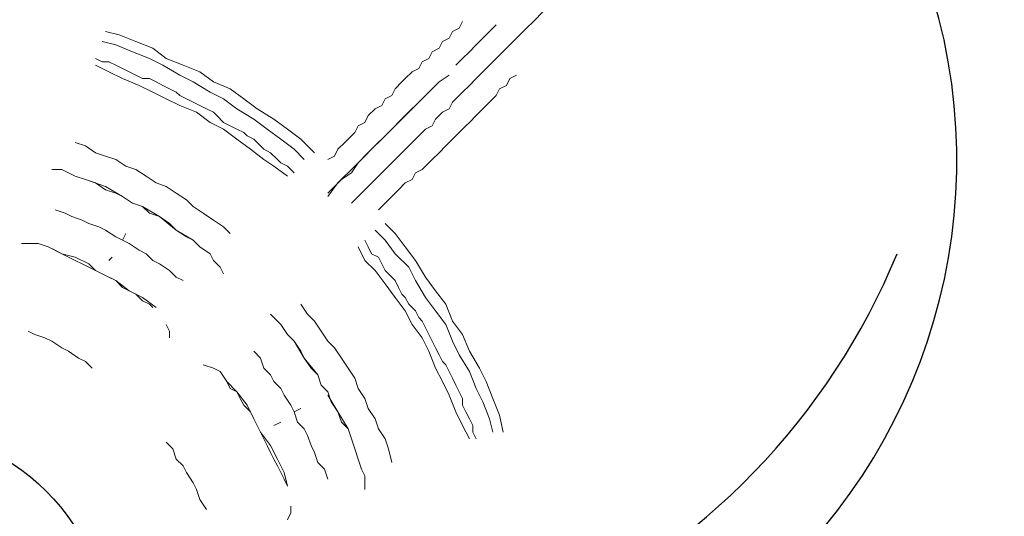
# Model space of a CAD drawing. Units: millimetres. Extents: x -1527 to 20242, y 255 to 14754.
# Drawn here: x 11122 to 11374, y 7981 to 8108 of the extents above; entities that cross this region are included whole.
import ezdxf

# ---------------------------------------------------------------- set-up
doc = ezdxf.new("R2010")
doc.units = ezdxf.units.MM
doc.layers.add('_____1', color=160, linetype='Continuous')
doc.dimstyles.new('Qitele', dxfattribs={"dimscale": 85, "dimtxt": 4, "dimasz": 5, "dimexe": 4, "dimexo": 0, "dimgap": 3, "dimtad": 1, "dimdec": 0, "dimrnd": 10, "dimzin": 1, "dimtxsty": 'Standard', "dimblk": 'OBLIQUE', "dimcen": 5, "dimdle": 4, "dimclrd": 256, "dimclre": 256, "dimclrt": 256, "dimadec": 0, "dimazin": 0, "dimtfac": 1, "dimtdec": 0, "dimtmove": 0, "dimatfit": 3, "dimldrblk": 'OBLIQUE', "dimfxl": 6, "dimfxlon": 1, "dimlwd": 40, "dimlwe": 30, "dimarcsym": 0})

# ---------------------------------------------------------------- blocks, each defined once
blk = doc.blocks.new('_Oblique')
at = {"color": 0, "linetype": 'ByBlock', "lineweight": -2}
blk.add_line((-0.5, -0.5), (0.5, 0.5), dxfattribs=at)
blk = doc.blocks.new('*D17')
at = {"lineweight": 40, "transparency": 16777216}
blk.add_line((1536.57, 2316.23), (1536.57, 11323.32), dxfattribs=at)
at = {"lineweight": 30, "transparency": 16777216}
for p, q in [((2046.57, 10983.32), (1196.57, 10983.32)), ((2046.57, 2656.23), (1196.57, 2656.23))]:
    blk.add_line(p, q, dxfattribs=at)
at = {"layer": 'Defpoints', "color": 0, "transparency": 16777216}
for p in [(1536.57, 10983.32), (4674.84, 10983.32), (11495.48, 2656.23)]:
    blk.add_point(p, dxfattribs=at)
at = {"lineweight": 40, "transparency": 16777216, "xscale": 425, "yscale": 425, "zscale": 425}
for p, rotation in [((1536.57, 10983.32), 90), ((1536.57, 2656.23), 270)]:
    blk.add_blockref('_Oblique', p, dxfattribs=dict(at, rotation=rotation))
at = {"transparency": 16777216, "insert": (1103.97, 6767.92), "char_height": 340, "attachment_point": 5, "rotation": 90}
blk.add_mtext('8330', dxfattribs=at)
blk = doc.blocks.new('A$C7C9E084C')
at = {"color": 0}
for centre, radius, start, end in [((400.63, 396.28), 147.31, 300.5887, 148.4319), ((367.99, 440.02), 178.02, 294.2229, 337.6381)]:
    blk.add_arc(centre, radius, start, end, dxfattribs=at)
at = {"layer": '_____1', "color": 7, "lineweight": 0}
for p, q in [((439.3, 431.92), (441.89, 434.51)), ((439.3, 431.92), (441.89, 434.51)), ((418.56, 429.33), (420.29, 430.19)), ((420.29, 430.19), (418.56, 429.33)), ((420.29, 430.19), (421.15, 431.92)), ((421.15, 431.92), (420.29, 430.19)), ((429.79, 431.05), (428.07, 429.33)), ((434.98, 427.6), (437.57, 430.19)), ((434.98, 427.6), (437.57, 430.19)), ((437.57, 430.19), (439.3, 431.92)), ((437.57, 430.19), (439.3, 431.92)), ((333.01, 428.46), (329.56, 429.33)), ((333.01, 428.46), (337.34, 426.73)), ((415.97, 426.73), (417.7, 427.6)), ((417.7, 427.6), (415.97, 426.73)), ((417.7, 427.6), (418.56, 429.33)), ((418.56, 429.33), (417.7, 427.6)), ((426.34, 427.6), (424.61, 425.87)), ((428.07, 429.33), (426.34, 427.6)), ((433.25, 425.87), (434.98, 427.6)), ((433.25, 425.87), (434.98, 427.6)), ((332.15, 425.87), (328.69, 426.73)), ((332.15, 425.87), (336.47, 424.14)), ((337.34, 426.73), (341.66, 425)), ((341.66, 425), (345.11, 422.41)), ((413.38, 424.14), (415.1, 425)), ((415.1, 425), (413.38, 424.14)), ((415.1, 425), (415.97, 426.73)), ((415.97, 426.73), (415.1, 425)), ((424.61, 425.87), (422.88, 424.14)), ((430.66, 423.28), (432.39, 425)), ((430.66, 423.28), (432.39, 425)), ((432.39, 425), (433.25, 425.87)), ((432.39, 425), (433.25, 425.87)), ((326.97, 422.41), (328.69, 421.55)), ((326.97, 422.41), (328.69, 421.55)), ((336.47, 424.14), (340.79, 422.41)), ((340.79, 422.41), (344.25, 420.68)), ((345.11, 422.41), (349.43, 420.68)), ((410.78, 421.55), (412.51, 422.41)), ((412.51, 422.41), (410.78, 421.55)), ((412.51, 422.41), (413.38, 424.14)), ((413.38, 424.14), (412.51, 422.41)), ((421.15, 422.41), (419.43, 420.68)), ((422.88, 424.14), (421.15, 422.41)), ((428.07, 420.68), (429.79, 422.41)), ((428.07, 420.68), (429.79, 422.41)), ((429.79, 422.41), (430.66, 423.28)), ((429.79, 422.41), (430.66, 423.28)), ((330.42, 418.96), (326.97, 420.68)), ((328.69, 421.55), (330.42, 421.55)), ((328.69, 421.55), (330.42, 421.55)), ((330.42, 421.55), (332.15, 420.68)), ((330.42, 421.55), (332.15, 420.68)), ((332.15, 420.68), (333.88, 419.82)), ((332.15, 420.68), (333.88, 419.82)), ((333.88, 419.82), (335.61, 418.96)), ((333.88, 419.82), (335.61, 418.96)), ((344.25, 420.68), (348.57, 418.09)), ((349.43, 420.68), (353.75, 418.96)), ((408.19, 418.96), (409.92, 419.82)), ((409.92, 419.82), (408.19, 418.96)), ((409.92, 419.82), (410.78, 421.55)), ((410.78, 421.55), (409.92, 419.82)), ((425.47, 418.09), (427.2, 419.82)), ((425.47, 418.09), (427.2, 419.82)), ((427.2, 419.82), (428.07, 420.68)), ((427.2, 419.82), (428.07, 420.68)), ((330.42, 418.96), (333.88, 417.23)), ((333.88, 417.23), (338.2, 415.5)), ((335.61, 418.96), (337.34, 418.09)), ((335.61, 418.96), (337.34, 418.09)), ((337.34, 418.09), (339.06, 417.23)), ((337.34, 418.09), (339.06, 417.23)), ((339.06, 417.23), (340.79, 417.23)), ((339.06, 417.23), (340.79, 417.23)), ((340.79, 417.23), (342.52, 416.36)), ((340.79, 417.23), (342.52, 416.36)), ((348.57, 418.09), (352.02, 416.36)), ((353.75, 418.96), (357.21, 416.36)), ((405.6, 416.36), (406.46, 417.23)), ((406.46, 417.23), (405.6, 416.36)), ((406.46, 417.23), (408.19, 418.96)), ((408.19, 418.96), (406.46, 417.23)), ((417.7, 418.09), (415.1, 416.36)), ((422.88, 415.5), (424.61, 417.23)), ((422.88, 415.5), (424.61, 417.23)), ((424.61, 417.23), (425.47, 418.09)), ((424.61, 417.23), (425.47, 418.09)), ((433.25, 417.23), (432.39, 415.5)), ((432.39, 415.5), (433.25, 417.23)), ((434.98, 418.09), (433.25, 417.23)), ((433.25, 417.23), (434.98, 418.09)), ((338.2, 415.5), (341.66, 413.77)), ((342.52, 416.36), (344.25, 415.5)), ((342.52, 416.36), (344.25, 415.5)), ((344.25, 415.5), (345.98, 414.64)), ((344.25, 415.5), (345.98, 414.64)), ((345.98, 414.64), (347.7, 413.77)), ((345.98, 414.64), (347.7, 413.77)), ((352.02, 416.36), (356.35, 413.77)), ((361.53, 414.64), (357.21, 416.36)), ((361.53, 414.64), (364.99, 412.04)), ((403.01, 412.91), (403.87, 414.64)), ((403.87, 414.64), (403.01, 412.91)), ((403.87, 414.64), (405.6, 416.36)), ((405.6, 416.36), (403.87, 414.64)), ((414.24, 415.5), (410.78, 412.04)), ((413.38, 414.64), (411.65, 412.91)), ((415.1, 416.36), (413.38, 414.64)), ((421.15, 413.77), (422.88, 415.5)), ((421.15, 413.77), (422.88, 415.5)), ((430.66, 414.64), (429.79, 412.91)), ((429.79, 412.91), (430.66, 414.64)), ((432.39, 415.5), (430.66, 414.64)), ((430.66, 414.64), (432.39, 415.5)), ((341.66, 413.77), (345.11, 412.04)), ((345.11, 412.04), (348.57, 410.32)), ((347.7, 413.77), (348.57, 412.91)), ((347.7, 413.77), (348.57, 412.91)), ((348.57, 412.91), (350.3, 412.04)), ((348.57, 412.91), (350.3, 412.04)), ((350.3, 412.04), (352.02, 411.18)), ((350.3, 412.04), (352.02, 411.18)), ((359.8, 412.04), (356.35, 413.77)), ((359.8, 412.04), (363.26, 409.45)), ((364.99, 412.04), (368.44, 409.45)), ((400.42, 410.32), (401.28, 412.04)), ((401.28, 412.04), (400.42, 410.32)), ((401.28, 412.04), (403.01, 412.91)), ((403.01, 412.91), (401.28, 412.04)), ((410.78, 412.04), (406.46, 407.72)), ((411.65, 412.91), (409.92, 411.18)), ((418.56, 411.18), (420.29, 412.91)), ((418.56, 411.18), (420.29, 412.91)), ((420.29, 412.91), (421.15, 413.77)), ((420.29, 412.91), (421.15, 413.77)), ((428.93, 412.04), (427.2, 410.32)), ((427.2, 410.32), (428.93, 412.04)), ((429.79, 412.91), (428.93, 412.04)), ((428.93, 412.04), (429.79, 412.91)), ((348.57, 410.32), (352.89, 408.59)), ((353.75, 410.32), (352.02, 411.18)), ((353.75, 410.32), (352.02, 411.18)), ((353.75, 410.32), (355.48, 409.45)), ((353.75, 410.32), (355.48, 409.45)), ((355.48, 409.45), (357.21, 408.59)), ((355.48, 409.45), (357.21, 408.59)), ((363.26, 409.45), (367.58, 406.86)), ((368.44, 409.45), (372.76, 406.86)), ((396.96, 407.72), (398.69, 409.45)), ((398.69, 409.45), (396.96, 407.72)), ((398.69, 409.45), (400.42, 410.32)), ((400.42, 410.32), (398.69, 409.45)), ((408.19, 409.45), (405.6, 406.86)), ((409.92, 411.18), (408.19, 409.45)), ((415.97, 408.59), (417.7, 409.45)), ((415.97, 408.59), (417.7, 409.45)), ((417.7, 409.45), (418.56, 411.18)), ((417.7, 409.45), (418.56, 411.18)), ((426.34, 409.45), (424.61, 407.72)), ((424.61, 407.72), (426.34, 409.45)), ((427.2, 410.32), (426.34, 409.45)), ((426.34, 409.45), (427.2, 410.32)), ((356.35, 405.99), (352.89, 408.59)), ((357.21, 408.59), (358.07, 407.72)), ((357.21, 408.59), (358.07, 407.72)), ((358.07, 407.72), (359.8, 405.99)), ((358.07, 407.72), (359.8, 405.99)), ((367.58, 406.86), (371.04, 404.27)), ((372.76, 406.86), (376.22, 404.27)), ((396.09, 405.99), (396.96, 407.72)), ((396.96, 407.72), (396.09, 405.99)), ((406.46, 407.72), (402.14, 403.4)), ((405.6, 406.86), (403.87, 405.13)), ((413.38, 405.13), (414.24, 406.86)), ((413.38, 405.13), (414.24, 406.86)), ((414.24, 406.86), (415.97, 408.59)), ((414.24, 406.86), (415.97, 408.59)), ((424.61, 407.72), (422.88, 405.99)), ((422.88, 405.99), (424.61, 407.72)), ((356.35, 405.99), (359.8, 404.27)), ((359.8, 405.99), (361.53, 405.13)), ((359.8, 405.99), (361.53, 405.13)), ((359.8, 404.27), (363.26, 401.67)), ((361.53, 405.13), (363.26, 404.27)), ((361.53, 405.13), (363.26, 404.27)), ((363.26, 404.27), (364.99, 403.4)), ((363.26, 404.27), (364.99, 403.4)), ((371.04, 404.27), (374.49, 401.67)), ((376.22, 404.27), (379.68, 401.67)), ((393.5, 403.4), (394.37, 405.13)), ((394.37, 405.13), (393.5, 403.4)), ((394.37, 405.13), (396.09, 405.99)), ((396.09, 405.99), (394.37, 405.13)), ((403.87, 405.13), (402.14, 403.4)), ((409.92, 402.54), (411.65, 404.27)), ((409.92, 402.54), (411.65, 404.27)), ((411.65, 404.27), (413.38, 405.13)), ((411.65, 404.27), (413.38, 405.13)), ((422.02, 405.13), (420.29, 403.4)), ((420.29, 403.4), (422.02, 405.13)), ((422.88, 405.99), (422.02, 405.13)), ((422.02, 405.13), (422.88, 405.99)), ((363.26, 401.67), (366.71, 399.08)), ((364.99, 403.4), (365.85, 402.54)), ((364.99, 403.4), (365.85, 402.54)), ((365.85, 402.54), (367.58, 401.67)), ((365.85, 402.54), (367.58, 401.67)), ((367.58, 401.67), (369.31, 399.95)), ((367.58, 401.67), (369.31, 399.95)), ((374.49, 401.67), (377.95, 399.08)), ((379.68, 401.67), (383.13, 398.22)), ((390.91, 400.81), (391.77, 401.67)), ((391.77, 401.67), (390.91, 400.81)), ((391.77, 401.67), (393.5, 403.4)), ((393.5, 403.4), (391.77, 401.67)), ((402.14, 403.4), (397.82, 399.08)), ((400.42, 401.67), (397.82, 399.08)), ((402.14, 403.4), (400.42, 401.67)), ((408.19, 400.81), (409.92, 402.54)), ((408.19, 400.81), (409.92, 402.54)), ((419.43, 402.54), (417.7, 400.81)), ((417.7, 400.81), (419.43, 402.54)), ((420.29, 403.4), (419.43, 402.54)), ((419.43, 402.54), (420.29, 403.4)), ((321.78, 400.81), (324.37, 399.95)), ((321.78, 400.81), (324.37, 399.95)), ((324.37, 399.95), (326.97, 398.22)), ((324.37, 399.95), (326.97, 398.22)), ((369.31, 399.95), (370.17, 399.08)), ((369.31, 399.95), (370.17, 399.08)), ((389.18, 399.08), (390.91, 400.81)), ((390.91, 400.81), (389.18, 399.08)), ((405.6, 398.22), (407.33, 399.95)), ((405.6, 398.22), (407.33, 399.95)), ((407.33, 399.95), (408.19, 400.81)), ((407.33, 399.95), (408.19, 400.81)), ((416.83, 399.95), (415.1, 398.22)), ((415.1, 398.22), (416.83, 399.95)), ((417.7, 400.81), (416.83, 399.95)), ((416.83, 399.95), (417.7, 400.81)), ((326.97, 398.22), (329.56, 397.35)), ((326.97, 398.22), (329.56, 397.35)), ((329.56, 397.35), (332.15, 396.49)), ((329.56, 397.35), (332.15, 396.49)), ((366.71, 399.08), (370.17, 396.49)), ((370.17, 399.08), (371.9, 398.22)), ((370.17, 399.08), (371.9, 398.22)), ((371.9, 398.22), (373.63, 396.49)), ((371.9, 398.22), (373.63, 396.49)), ((377.95, 399.08), (380.54, 396.49)), ((386.59, 396.49), (388.32, 397.35)), ((388.32, 397.35), (386.59, 396.49)), ((388.32, 397.35), (389.18, 399.08)), ((389.18, 399.08), (388.32, 397.35)), ((397.82, 399.08), (393.5, 394.76)), ((396.09, 397.35), (394.37, 395.63)), ((397.82, 399.08), (396.09, 397.35)), ((403.87, 396.49), (405.6, 398.22)), ((403.87, 396.49), (405.6, 398.22)), ((415.1, 398.22), (413.38, 396.49)), ((413.38, 396.49), (415.1, 398.22)), ((332.15, 396.49), (334.74, 394.76)), ((332.15, 396.49), (334.74, 394.76)), ((334.74, 394.76), (337.34, 393.9)), ((334.74, 394.76), (337.34, 393.9)), ((370.17, 396.49), (372.76, 394.76)), ((372.76, 394.76), (376.22, 392.17)), ((373.63, 396.49), (374.49, 395.63)), ((373.63, 396.49), (374.49, 395.63)), ((374.49, 395.63), (376.22, 394.76)), ((374.49, 395.63), (376.22, 394.76)), ((377.95, 393.03), (376.22, 394.76)), ((376.22, 394.76), (377.95, 393.03)), ((393.5, 394.76), (389.18, 390.44)), ((394.37, 395.63), (392.64, 393.03)), ((401.28, 393.9), (403.01, 395.63)), ((401.28, 393.9), (403.01, 395.63)), ((403.01, 395.63), (403.87, 396.49)), ((403.01, 395.63), (403.87, 396.49)), ((412.51, 395.63), (410.78, 393.9)), ((410.78, 393.9), (412.51, 395.63)), ((413.38, 396.49), (412.51, 395.63)), ((412.51, 395.63), (413.38, 396.49)), ((315.73, 393.9), (318.32, 393.9)), ((318.32, 393.9), (320.05, 393.03)), ((321.78, 392.17), (320.05, 393.03)), ((320.05, 393.03), (321.78, 392.17)), ((320.05, 393.03), (321.78, 392.17)), ((324.37, 391.3), (321.78, 392.17)), ((324.37, 391.3), (321.78, 392.17)), ((324.37, 391.3), (321.78, 392.17)), ((337.34, 393.9), (339.93, 392.17)), ((337.34, 393.9), (339.93, 392.17)), ((339.93, 392.17), (342.52, 390.44)), ((342.52, 390.44), (339.93, 392.17)), ((392.64, 393.03), (390.05, 391.3)), ((398.69, 391.3), (399.55, 392.17)), ((398.69, 391.3), (399.55, 392.17)), ((399.55, 392.17), (401.28, 393.9)), ((399.55, 392.17), (401.28, 393.9)), ((409.06, 393.03), (408.19, 391.3)), ((408.19, 391.3), (409.06, 393.03)), ((410.78, 393.9), (409.06, 393.03)), ((409.06, 393.03), (410.78, 393.9)), ((326.97, 390.44), (324.37, 391.3)), ((326.97, 390.44), (324.37, 391.3)), ((324.37, 391.3), (329.56, 389.58)), ((329.56, 388.71), (326.97, 390.44)), ((329.56, 388.71), (326.97, 390.44)), ((329.56, 389.58), (333.88, 386.98)), ((342.52, 390.44), (345.11, 389.58)), ((342.52, 390.44), (345.11, 389.58)), ((345.11, 389.58), (347.7, 387.85)), ((345.11, 389.58), (347.7, 387.85)), ((389.18, 390.44), (386.59, 386.98)), ((388.32, 389.58), (386.59, 387.85)), ((390.05, 391.3), (388.32, 389.58)), ((395.23, 387.85), (396.96, 389.58)), ((395.23, 387.85), (396.96, 389.58)), ((396.96, 389.58), (398.69, 391.3)), ((396.96, 389.58), (398.69, 391.3)), ((406.46, 390.44), (404.74, 388.71)), ((404.74, 388.71), (406.46, 390.44)), ((408.19, 391.3), (406.46, 390.44)), ((406.46, 390.44), (408.19, 391.3)), ((332.15, 387.85), (329.56, 388.71)), ((332.15, 387.85), (329.56, 388.71)), ((333.88, 386.98), (332.15, 387.85)), ((333.88, 386.98), (332.15, 387.85)), ((336.47, 385.26), (333.88, 386.98)), ((336.47, 385.26), (333.88, 386.98)), ((333.88, 386.98), (336.47, 385.26)), ((347.7, 387.85), (350.3, 386.12)), ((347.7, 387.85), (350.3, 386.12)), ((393.5, 386.12), (395.23, 387.85)), ((393.5, 386.12), (395.23, 387.85)), ((403.87, 387.85), (402.14, 386.12)), ((402.14, 386.12), (403.87, 387.85)), ((404.74, 388.71), (403.87, 387.85)), ((403.87, 387.85), (404.74, 388.71)), ((339.06, 384.39), (336.47, 385.26)), ((339.06, 384.39), (336.47, 385.26)), ((339.06, 384.39), (336.47, 385.26)), ((340.79, 382.66), (339.06, 384.39)), ((340.79, 382.66), (339.06, 384.39)), ((340.79, 382.66), (339.06, 384.39)), ((339.06, 384.39), (343.38, 381.8)), ((350.3, 386.12), (352.02, 384.39)), ((350.3, 386.12), (352.02, 384.39)), ((352.02, 384.39), (354.62, 382.66)), ((352.02, 384.39), (354.62, 382.66)), ((392.64, 385.26), (393.5, 386.12)), ((392.64, 385.26), (393.5, 386.12)), ((400.42, 384.39), (399.55, 383.53)), ((399.55, 383.53), (400.42, 384.39)), ((402.14, 386.12), (400.42, 384.39)), ((400.42, 384.39), (402.14, 386.12)), ((316.6, 383.53), (319.19, 382.66)), ((316.6, 383.53), (319.19, 382.66)), ((319.19, 382.66), (320.92, 381.8)), ((319.19, 382.66), (320.92, 381.8)), ((320.92, 381.8), (323.51, 380.94)), ((320.92, 381.8), (323.51, 380.94)), ((343.38, 381.8), (340.79, 382.66)), ((343.38, 381.8), (340.79, 382.66)), ((345.98, 380.07), (343.38, 381.8)), ((345.98, 380.07), (343.38, 381.8)), ((343.38, 381.8), (347.7, 378.34)), ((354.62, 382.66), (357.21, 380.94)), ((354.62, 382.66), (357.21, 380.94)), ((323.51, 380.94), (325.24, 380.07)), ((323.51, 380.94), (325.24, 380.07)), ((325.24, 380.07), (327.83, 379.21)), ((325.24, 380.07), (327.83, 379.21)), ((327.83, 379.21), (329.56, 378.34)), ((327.83, 379.21), (329.56, 378.34)), ((347.7, 378.34), (345.98, 380.07)), ((347.7, 378.34), (345.98, 380.07)), ((357.21, 380.94), (359.8, 379.21)), ((357.21, 380.94), (359.8, 379.21)), ((361.53, 377.48), (359.8, 379.21)), ((359.8, 379.21), (361.53, 377.48)), ((403.87, 377.48), (401.28, 380.07)), ((329.56, 378.34), (332.15, 376.61)), ((329.56, 378.34), (332.15, 376.61)), ((333.88, 375.75), (332.15, 376.61)), ((333.88, 375.75), (332.15, 376.61)), ((333.88, 375.75), (334.74, 377.48)), ((334.74, 377.48), (333.88, 375.75)), ((350.3, 376.61), (347.7, 378.34)), ((350.3, 376.61), (347.7, 378.34)), ((347.7, 378.34), (352.02, 375.75)), ((352.02, 375.75), (350.3, 376.61)), ((352.02, 375.75), (350.3, 376.61)), ((401.28, 375.75), (398.69, 378.34)), ((403.87, 377.48), (406.46, 374.02)), ((307.96, 374.89), (309.68, 374.89)), ((309.68, 374.89), (312.28, 374.89)), ((312.28, 374.89), (314.87, 374.02)), ((314.87, 374.02), (316.6, 373.16)), ((314.87, 374.02), (316.6, 373.16)), ((318.32, 372.29), (314.87, 374.02)), ((333.88, 375.75), (335.61, 374.89)), ((333.88, 375.75), (335.61, 374.89)), ((335.61, 374.89), (338.2, 373.16)), ((335.61, 374.89), (338.2, 373.16)), ((353.75, 374.02), (352.02, 375.75)), ((353.75, 374.02), (352.02, 375.75)), ((352.02, 375.75), (353.75, 374.02)), ((356.35, 372.29), (353.75, 374.02)), ((353.75, 374.02), (356.35, 372.29)), ((356.35, 372.29), (353.75, 374.02)), ((396.09, 370.57), (394.37, 374.02)), ((396.09, 375.75), (396.96, 374.02)), ((396.09, 375.75), (396.96, 374.02)), ((396.96, 374.02), (397.82, 372.29)), ((396.96, 374.02), (397.82, 372.29)), ((401.28, 375.75), (403.87, 372.29)), ((406.46, 374.02), (409.06, 370.57)), ((316.6, 373.16), (318.32, 372.29)), ((318.32, 372.29), (316.6, 373.16)), ((318.32, 372.29), (320.05, 371.43)), ((320.05, 371.43), (318.32, 372.29)), ((321.78, 371.43), (318.32, 372.29)), ((320.05, 371.43), (321.78, 370.57)), ((321.78, 370.57), (320.05, 371.43)), ((325.24, 369.7), (321.78, 371.43)), ((331.29, 371.43), (330.42, 370.57)), ((330.42, 370.57), (331.29, 371.43)), ((338.2, 373.16), (339.93, 372.29)), ((338.2, 373.16), (339.93, 372.29)), ((339.93, 372.29), (341.66, 370.57)), ((339.93, 372.29), (341.66, 370.57)), ((357.21, 370.57), (356.35, 372.29)), ((397.82, 372.29), (399.55, 371.43)), ((397.82, 372.29), (399.55, 371.43)), ((399.55, 371.43), (400.42, 369.7)), ((399.55, 371.43), (400.42, 369.7)), ((403.87, 372.29), (407.33, 368.84)), ((321.78, 370.57), (323.51, 369.7)), ((323.51, 369.7), (321.78, 370.57)), ((323.51, 369.7), (325.24, 368.84)), ((325.24, 368.84), (323.51, 369.7)), ((326.97, 367.97), (325.24, 369.7)), ((325.24, 368.84), (326.97, 367.97)), ((326.97, 367.97), (325.24, 368.84)), ((341.66, 370.57), (343.38, 369.7)), ((341.66, 370.57), (343.38, 369.7)), ((343.38, 369.7), (345.98, 367.97)), ((343.38, 369.7), (345.98, 367.97)), ((357.21, 370.57), (358.94, 368.84)), ((358.94, 368.84), (359.8, 367.11)), ((396.09, 370.57), (398.69, 367.97)), ((400.42, 369.7), (401.28, 367.97)), ((400.42, 369.7), (401.28, 367.97)), ((407.33, 368.84), (409.06, 365.38)), ((409.06, 370.57), (411.65, 366.25)), ((328.69, 367.11), (326.97, 367.97)), ((326.97, 367.97), (328.69, 367.11)), ((328.69, 367.11), (326.97, 367.97)), ((328.69, 367.11), (330.42, 366.25)), ((330.42, 366.25), (328.69, 367.11)), ((332.15, 365.38), (328.69, 367.11)), ((345.98, 367.97), (347.7, 366.25)), ((345.98, 367.97), (347.7, 366.25)), ((398.69, 367.97), (401.28, 364.52)), ((401.28, 367.97), (402.14, 367.11)), ((401.28, 367.97), (402.14, 367.11)), ((402.14, 367.11), (403.87, 365.38)), ((402.14, 367.11), (403.87, 365.38)), ((330.42, 366.25), (332.15, 365.38)), ((332.15, 365.38), (330.42, 366.25)), ((332.15, 365.38), (333.88, 363.65)), ((333.88, 363.65), (332.15, 365.38)), ((335.61, 362.79), (332.15, 365.38)), ((349.43, 365.38), (347.7, 366.25)), ((347.7, 366.25), (349.43, 365.38)), ((401.28, 364.52), (403.87, 361.06)), ((403.87, 365.38), (404.74, 363.65)), ((403.87, 365.38), (404.74, 363.65)), ((409.06, 365.38), (411.65, 361.06)), ((411.65, 366.25), (414.24, 362.79)), ((333.88, 363.65), (335.61, 362.79)), ((335.61, 362.79), (333.88, 363.65)), ((335.61, 362.79), (337.34, 361.92)), ((337.34, 361.92), (335.61, 362.79)), ((339.06, 361.06), (335.61, 362.79)), ((337.34, 361.92), (339.06, 360.2)), ((339.06, 360.2), (337.34, 361.92)), ((404.74, 363.65), (405.6, 361.92)), ((404.74, 363.65), (405.6, 361.92)), ((405.6, 361.92), (406.46, 361.06)), ((405.6, 361.92), (406.46, 361.06)), ((414.24, 362.79), (416.83, 359.33)), ((339.06, 361.06), (342.52, 358.47)), ((339.06, 360.2), (340.79, 359.33)), ((340.79, 359.33), (339.06, 360.2)), ((340.79, 359.33), (341.66, 358.47)), ((341.66, 358.47), (340.79, 359.33)), ((379.68, 359.33), (381.4, 356.74)), ((379.68, 359.33), (381.4, 356.74)), ((403.87, 361.06), (406.46, 357.6)), ((406.46, 361.06), (407.33, 359.33)), ((406.46, 361.06), (407.33, 359.33)), ((407.33, 359.33), (409.06, 357.6)), ((407.33, 359.33), (409.06, 357.6)), ((411.65, 361.06), (414.24, 357.6)), ((416.83, 359.33), (418.56, 355.01)), ((371.9, 356.74), (373.63, 355.01)), ((381.4, 356.74), (383.13, 355.01)), ((381.4, 356.74), (383.13, 355.01)), ((406.46, 357.6), (408.19, 354.15)), ((409.06, 357.6), (409.92, 355.88)), ((409.06, 357.6), (409.92, 355.88)), ((414.24, 357.6), (416.83, 354.15)), ((345.11, 354.15), (345.98, 352.42)), ((373.63, 355.01), (374.49, 354.15)), ((376.22, 351.56), (374.49, 354.15)), ((374.49, 354.15), (376.22, 351.56)), ((374.49, 354.15), (376.22, 351.56)), ((383.13, 355.01), (384.86, 352.42)), ((383.13, 355.01), (384.86, 352.42)), ((408.19, 354.15), (410.78, 350.69)), ((409.92, 355.88), (410.78, 355.01)), ((409.92, 355.88), (410.78, 355.01)), ((410.78, 355.01), (411.65, 353.28)), ((410.78, 355.01), (411.65, 353.28)), ((418.56, 349.83), (416.83, 354.15)), ((421.15, 351.56), (418.56, 355.01)), ((311.41, 351.56), (309.68, 352.42)), ((311.41, 351.56), (314, 350.69)), ((345.98, 352.42), (345.98, 350.69)), ((377.95, 349.83), (376.22, 351.56)), ((377.95, 349.83), (376.22, 351.56)), ((377.95, 349.83), (376.22, 351.56)), ((384.86, 352.42), (386.59, 349.83)), ((384.86, 352.42), (386.59, 349.83)), ((412.51, 351.56), (411.65, 353.28)), ((412.51, 351.56), (411.65, 353.28)), ((412.51, 351.56), (413.38, 349.83)), ((412.51, 351.56), (413.38, 349.83)), ((421.15, 351.56), (422.88, 347.24)), ((314, 350.69), (315.73, 349.83)), ((315.73, 349.83), (318.32, 348.1)), ((379.68, 347.24), (377.95, 349.83)), ((379.68, 347.24), (377.95, 349.83)), ((377.95, 349.83), (380.54, 345.51)), ((386.59, 349.83), (388.32, 348.1)), ((386.59, 349.83), (388.32, 348.1)), ((412.51, 347.24), (410.78, 350.69)), ((413.38, 349.83), (414.24, 348.1)), ((413.38, 349.83), (414.24, 348.1)), ((418.56, 349.83), (420.29, 346.37)), ((320.05, 347.24), (318.32, 348.1)), ((320.05, 347.24), (322.65, 345.51)), ((367.58, 347.24), (369.31, 345.51)), ((367.58, 347.24), (369.31, 345.51)), ((380.54, 345.51), (379.68, 347.24)), ((380.54, 345.51), (379.68, 347.24)), ((388.32, 348.1), (390.05, 345.51)), ((388.32, 348.1), (390.05, 345.51)), ((412.51, 347.24), (414.24, 342.91)), ((414.24, 348.1), (415.1, 346.37)), ((414.24, 348.1), (415.1, 346.37)), ((415.1, 346.37), (415.97, 344.64)), ((415.1, 346.37), (415.97, 344.64)), ((420.29, 346.37), (422.88, 342.05)), ((422.88, 347.24), (425.47, 342.91)), ((322.65, 345.51), (324.37, 344.64)), ((324.37, 344.64), (326.1, 342.91)), ((354.62, 343.78), (357.21, 342.91)), ((369.31, 345.51), (370.17, 342.91)), ((369.31, 345.51), (370.17, 342.91)), ((382.27, 342.91), (380.54, 345.51)), ((382.27, 342.91), (380.54, 345.51)), ((380.54, 345.51), (384, 341.19)), ((390.05, 345.51), (391.77, 342.91)), ((390.05, 345.51), (391.77, 342.91)), ((415.97, 344.64), (416.83, 343.78)), ((415.97, 344.64), (416.83, 343.78)), ((416.83, 343.78), (417.7, 342.05)), ((416.83, 343.78), (417.7, 342.05)), ((357.21, 342.91), (358.94, 342.05)), ((358.94, 342.05), (360.67, 339.46)), ((370.17, 342.91), (371.9, 341.19)), ((370.17, 342.91), (371.9, 341.19)), ((371.9, 341.19), (372.76, 339.46)), ((371.9, 341.19), (372.76, 339.46)), ((384, 341.19), (382.27, 342.91)), ((384, 341.19), (382.27, 342.91)), ((384.86, 338.59), (384, 341.19)), ((384.86, 338.59), (384, 341.19)), ((384, 341.19), (384.86, 338.59)), ((391.77, 342.91), (393.5, 340.32)), ((393.5, 340.32), (391.77, 342.91)), ((414.24, 342.91), (415.97, 339.46)), ((417.7, 342.05), (418.56, 340.32)), ((417.7, 342.05), (418.56, 340.32)), ((422.88, 342.05), (424.61, 337.73)), ((425.47, 342.91), (427.2, 339.46)), ((360.67, 339.46), (361.53, 337.73)), ((360.67, 339.46), (361.53, 337.73)), ((363.26, 336.87), (360.67, 339.46)), ((372.76, 339.46), (374.49, 337.73)), ((372.76, 339.46), (374.49, 337.73)), ((386.59, 336.87), (384.86, 338.59)), ((386.59, 336.87), (384.86, 338.59)), ((386.59, 336.87), (384.86, 338.59)), ((393.5, 340.32), (394.37, 337.73)), ((393.5, 340.32), (394.37, 337.73)), ((415.97, 339.46), (417.7, 336)), ((418.56, 340.32), (419.43, 338.59)), ((418.56, 340.32), (419.43, 338.59)), ((419.43, 338.59), (420.29, 336.87)), ((419.43, 338.59), (420.29, 336.87)), ((427.2, 339.46), (428.93, 335.14)), ((361.53, 337.73), (363.26, 336.87)), ((363.26, 336.87), (361.53, 337.73)), ((363.26, 336.87), (364.12, 335.14)), ((364.12, 335.14), (363.26, 336.87)), ((365.85, 333.41), (363.26, 336.87)), ((374.49, 337.73), (375.36, 336)), ((374.49, 337.73), (375.36, 336)), ((375.36, 336), (377.08, 333.41)), ((375.36, 336), (377.08, 333.41)), ((387.45, 334.27), (386.59, 336.87)), ((387.45, 334.27), (386.59, 336.87)), ((387.45, 334.27), (386.59, 336.87)), ((386.59, 336), (389.18, 331.68)), ((394.37, 337.73), (396.09, 335.14)), ((394.37, 337.73), (396.09, 335.14)), ((417.7, 336), (419.43, 331.68)), ((420.29, 336.87), (421.15, 335.14)), ((420.29, 336.87), (421.15, 335.14)), ((424.61, 337.73), (426.34, 334.27)), ((364.12, 335.14), (364.99, 333.41)), ((364.99, 333.41), (364.12, 335.14)), ((389.18, 331.68), (387.45, 334.27)), ((389.18, 331.68), (387.45, 334.27)), ((396.09, 335.14), (396.96, 332.55)), ((396.09, 335.14), (396.96, 332.55)), ((421.15, 335.14), (421.15, 333.41)), ((421.15, 335.14), (421.15, 333.41)), ((426.34, 334.27), (428.07, 329.95)), ((428.93, 335.14), (430.66, 330.82)), ((364.99, 333.41), (366.71, 331.68)), ((366.71, 331.68), (364.99, 333.41)), ((367.58, 329.95), (365.85, 333.41)), ((366.71, 331.68), (367.58, 329.95)), ((367.58, 329.95), (366.71, 331.68)), ((377.95, 331.68), (377.08, 333.41)), ((377.95, 331.68), (377.08, 333.41)), ((377.95, 331.68), (379.68, 332.55)), ((379.68, 332.55), (377.95, 331.68)), ((377.95, 331.68), (378.81, 329.09)), ((377.95, 331.68), (378.81, 329.09)), ((390.05, 329.09), (389.18, 331.68)), ((390.05, 329.09), (389.18, 331.68)), ((389.18, 331.68), (391.77, 327.36)), ((396.96, 332.55), (398.69, 329.95)), ((396.96, 332.55), (398.69, 329.95)), ((419.43, 331.68), (421.15, 328.22)), ((421.15, 333.41), (422.02, 331.68)), ((421.15, 333.41), (422.02, 331.68)), ((422.02, 331.68), (422.88, 329.95)), ((422.02, 331.68), (422.88, 329.95)), ((367.58, 329.95), (368.44, 328.22)), ((368.44, 328.22), (367.58, 329.95)), ((368.44, 328.22), (367.58, 329.95)), ((374.49, 329.09), (372.76, 328.22)), ((372.76, 328.22), (374.49, 329.09)), ((378.81, 329.09), (380.54, 327.36)), ((378.81, 329.09), (380.54, 327.36)), ((391.77, 327.36), (390.05, 329.09)), ((391.77, 327.36), (390.05, 329.09)), ((398.69, 329.95), (399.55, 327.36)), ((398.69, 329.95), (399.55, 327.36)), ((422.88, 329.95), (423.75, 328.22)), ((422.88, 329.95), (423.75, 328.22)), ((428.07, 329.95), (428.93, 326.5)), ((430.66, 330.82), (431.52, 326.5)), ((369.31, 326.5), (368.44, 328.22)), ((368.44, 328.22), (369.31, 326.5)), ((369.31, 326.5), (368.44, 328.22)), ((369.31, 326.5), (370.17, 324.77)), ((370.17, 324.77), (369.31, 326.5)), ((371.9, 323.04), (369.31, 326.5)), ((380.54, 327.36), (381.4, 325.63)), ((380.54, 327.36), (381.4, 325.63)), ((392.64, 324.77), (391.77, 327.36)), ((392.64, 324.77), (391.77, 327.36)), ((391.77, 327.36), (393.5, 322.18)), ((399.55, 327.36), (401.28, 324.77)), ((399.55, 327.36), (401.28, 324.77)), ((421.15, 328.22), (422.88, 324.77)), ((423.75, 328.22), (423.75, 326.5)), ((423.75, 328.22), (423.75, 326.5)), ((424.61, 324.77), (423.75, 326.5)), ((423.75, 326.5), (424.61, 324.77)), ((346.84, 322.18), (345.11, 323.9)), ((370.17, 324.77), (371.04, 323.04)), ((371.04, 323.04), (370.17, 324.77)), ((381.4, 325.63), (382.27, 323.04)), ((381.4, 325.63), (382.27, 323.04)), ((393.5, 322.18), (392.64, 324.77)), ((393.5, 322.18), (392.64, 324.77)), ((401.28, 324.77), (402.14, 322.18)), ((401.28, 324.77), (402.14, 322.18)), ((346.84, 322.18), (347.7, 319.58)), ((371.04, 323.04), (371.9, 321.31)), ((371.9, 321.31), (371.04, 323.04)), ((373.63, 319.58), (371.9, 323.04)), ((371.9, 321.31), (372.76, 319.58)), ((372.76, 319.58), (371.9, 321.31)), ((382.27, 323.04), (383.13, 321.31)), ((382.27, 323.04), (383.13, 321.31)), ((383.13, 321.31), (384, 318.72)), ((383.13, 321.31), (384, 318.72)), ((394.37, 319.58), (393.5, 322.18)), ((394.37, 319.58), (393.5, 322.18)), ((393.5, 322.18), (394.37, 319.58)), ((403.01, 318.72), (402.14, 322.18)), ((402.14, 322.18), (403.01, 318.72)), ((347.7, 319.58), (349.43, 317.86)), ((372.76, 319.58), (373.63, 317.86)), ((373.63, 317.86), (372.76, 319.58)), ((375.36, 316.13), (373.63, 319.58)), ((384, 318.72), (385.73, 316.99)), ((384, 318.72), (385.73, 316.99)), ((395.23, 316.99), (394.37, 319.58)), ((394.37, 319.58), (395.23, 316.99)), ((395.23, 316.99), (394.37, 319.58)), ((349.43, 317.86), (350.3, 316.13)), ((352.02, 313.53), (350.3, 316.13)), ((373.63, 317.86), (374.49, 316.13)), ((374.49, 316.13), (373.63, 317.86)), ((374.49, 316.13), (375.36, 314.4)), ((375.36, 314.4), (374.49, 316.13)), ((375.36, 316.13), (376.22, 312.67)), ((386.59, 314.4), (385.73, 316.99)), ((385.73, 316.99), (386.59, 314.4)), ((396.09, 315.26), (395.23, 316.99)), ((352.02, 313.53), (352.89, 311.81)), ((375.36, 314.4), (376.22, 312.67)), ((376.22, 312.67), (375.36, 314.4)), ((396.09, 315.26), (396.09, 313.53)), ((396.09, 313.53), (396.09, 311.81)), ((352.89, 311.81), (353.75, 309.21)), ((353.75, 309.21), (355.48, 306.62)), ((377.08, 305.76), (376.22, 304.03)), ((377.08, 307.49), (377.08, 305.76))]:
    blk.add_line(p, q, dxfattribs=at)

msp = doc.modelspace()

# ---------------------------------------------------------------- linework, layer by layer
msp.add_circle((11088.11, 7947.14), 57)
msp.add_circle((11088.11, 7947.14), 57)

# ---------------------------------------------------------------- block references
at = {"color": 0}
msp.add_blockref('A$C7C9E084C', (10814.1, 7676.1), dxfattribs=at)

# ---------------------------------------------------------------- dimensions: what is measured, and where the dimension line sits
dim = msp.add_linear_dim(base=(1536.57, 10983.32), p1=(11495.48, 2656.23), p2=(4674.84, 10983.32), angle=90, dimstyle='Qitele', dxfattribs=at)
dim.commit()
dim.dimension.update_dxf_attribs({"geometry": '*D17', "text_midpoint": (1536.57, 6767.92), "dimtype": 160})

doc.saveas('drawing.dxf')
